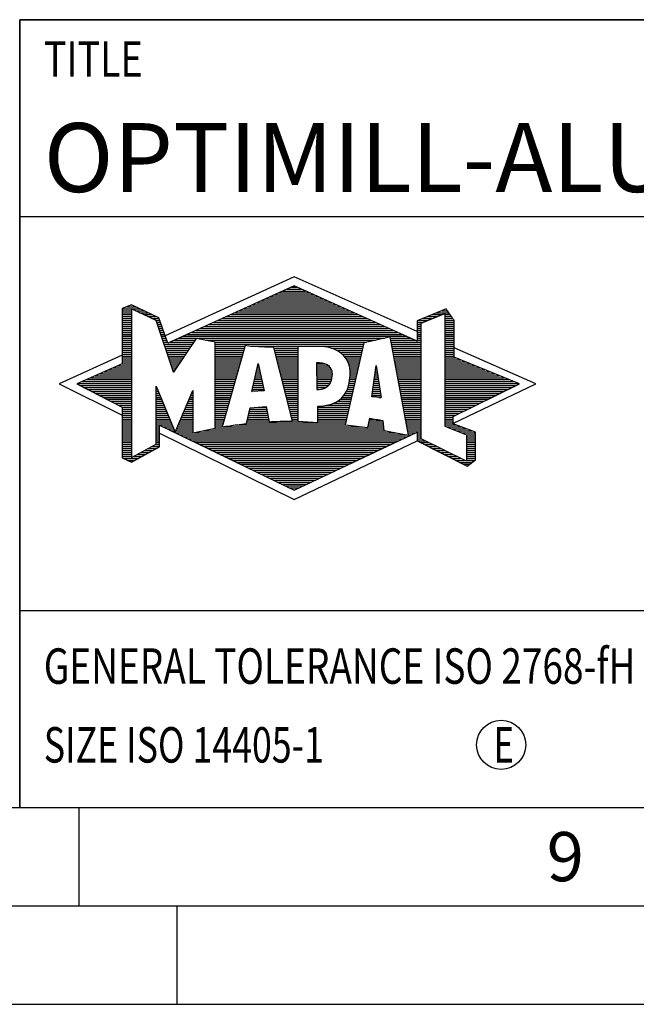
# Model space of a CAD drawing. Units: millimetres. Extents: x 0 to 594, y 0 to 420.
# Drawn here: x 394 to 425, y 0 to 50 of the extents above; entities that cross this region are included whole.
import ezdxf

# ---------------------------------------------------------------- set-up
doc = ezdxf.new("R2010")
doc.units = ezdxf.units.MM
doc.header["$LTSCALE"] = 32.67
doc.layers.add('608133774-000-00-ED1_FORMAT', color=7, linetype='CONTINUOUS')
doc.styles.get("Standard").update_dxf_attribs({"font": 'TXT.SHX', "width": 0.7})

# ---------------------------------------------------------------- blocks, each defined once
blk = doc.blocks.new('TITLEBLOCK_BL2', base_point=(489, 30))
at = {"layer": '608133774-000-00-ED1_FORMAT', "color": 7, "linetype": 'CONTINUOUS'}
for p, q in [((584, 50), (394, 50)), ((394, 10), (394, 50)), ((394, 40), (584, 40)), ((394, 20), (584, 20))]:
    blk.add_line(p, q, dxfattribs=at)
at = {"layer": '608133774-000-00-ED1_FORMAT', "color": 2, "linetype": 'CONTINUOUS', "width": 0.780952}
blk.add_text('TITLE', height=1.8, dxfattribs=at).set_placement((395.225, 47.1))
blk = doc.blocks.new('FIRMENLOGO_BL4', base_point=(425.34, 30.061))
at = {"layer": '608133774-000-00-ED1_FORMAT', "color": 9, "linetype": 'CONTINUOUS'}
for p, q in [((407.95, 36.94), (401.391, 33.954)), ((414.202, 34.17), (407.95, 36.94)), ((406.937, 36.021), (408.973, 36.021)), ((407.157, 36.121), (408.751, 36.121)), ((407.378, 36.221), (408.528, 36.221)), ((407.598, 36.321), (408.305, 36.321)), ((407.819, 36.421), (408.083, 36.421)), ((399.666, 35.521), (399.692, 35.521)), ((405.834, 35.521), (410.087, 35.521)), ((406.055, 35.621), (409.864, 35.621)), ((406.275, 35.721), (409.641, 35.721)), ((406.496, 35.821), (409.419, 35.821)), ((406.716, 35.921), (409.196, 35.921)), ((399.207, 35.321), (400.109, 35.321)), ((399.207, 35.221), (399.683, 35.221)), ((399.207, 35.121), (399.683, 35.121)), ((399.207, 35.021), (399.683, 35.021)), ((399.431, 35.421), (399.901, 35.421)), ((399.884, 35.221), (400.318, 35.221)), ((400.093, 35.121), (400.526, 35.121)), ((400.302, 35.021), (400.735, 35.021)), ((404.732, 35.021), (411.2, 35.021)), ((404.952, 35.121), (410.977, 35.121)), ((405.173, 35.221), (410.754, 35.221)), ((405.393, 35.321), (410.532, 35.321)), ((405.614, 35.421), (410.309, 35.421)), ((414.409, 34.585), (415.61, 35.078)), ((414.961, 35.021), (415.472, 35.021)), ((415.202, 35.121), (415.804, 35.121)), ((415.444, 35.221), (415.738, 35.221)), ((415.61, 35.078), (415.61, 29.359)), ((415.61, 35.021), (415.873, 35.021)), ((399.208, 34.921), (399.683, 34.921)), ((399.208, 34.821), (399.683, 34.821)), ((399.208, 34.721), (399.683, 34.721)), ((399.208, 34.621), (399.683, 34.621)), ((399.208, 34.521), (399.683, 34.521)), ((400.512, 34.921), (400.943, 34.921)), ((400.721, 34.821), (401.089, 34.821)), ((400.93, 34.721), (401.124, 34.721)), ((400.972, 34.621), (401.158, 34.621)), ((401.005, 34.521), (401.193, 34.521)), ((403.63, 34.521), (412.313, 34.521)), ((403.85, 34.621), (412.09, 34.621)), ((404.071, 34.721), (411.868, 34.721)), ((404.291, 34.821), (411.645, 34.821)), ((404.511, 34.921), (411.422, 34.921)), ((414.203, 34.621), (414.497, 34.621)), ((414.203, 34.521), (414.409, 34.521)), ((414.236, 34.721), (414.74, 34.721)), ((414.409, 28.721), (414.409, 34.585)), ((414.478, 34.821), (414.984, 34.821)), ((414.719, 34.921), (415.228, 34.921)), ((415.61, 34.921), (415.943, 34.921)), ((415.61, 34.821), (416.013, 34.821)), ((415.61, 34.721), (416.079, 34.721)), ((415.61, 34.621), (416.079, 34.621)), ((415.61, 34.521), (416.079, 34.521)), ((399.208, 34.421), (399.683, 34.421)), ((399.208, 34.321), (399.683, 34.321)), ((399.208, 34.221), (399.683, 34.221)), ((399.208, 34.121), (399.683, 34.121)), ((399.208, 34.021), (399.683, 34.021)), ((401.038, 34.421), (401.228, 34.421)), ((401.072, 34.321), (401.263, 34.321)), ((401.105, 34.221), (401.298, 34.221)), ((401.138, 34.121), (401.333, 34.121)), ((401.172, 34.021), (401.368, 34.021)), ((402.527, 34.021), (413.426, 34.021)), ((402.748, 34.121), (413.203, 34.121)), ((402.968, 34.221), (412.981, 34.221)), ((403.189, 34.321), (412.758, 34.321)), ((403.409, 34.421), (412.535, 34.421)), ((414.202, 34.421), (414.409, 34.421)), ((414.202, 34.321), (414.409, 34.321)), ((414.202, 34.221), (414.409, 34.221)), ((414.202, 34.121), (414.409, 34.121)), ((414.202, 34.021), (414.409, 34.021)), ((415.61, 34.421), (416.079, 34.421)), ((415.61, 34.321), (416.079, 34.321)), ((415.61, 34.221), (416.079, 34.221)), ((415.61, 34.121), (416.079, 34.121)), ((415.61, 34.021), (416.079, 34.021)), ((399.208, 33.921), (399.683, 33.921)), ((399.208, 33.821), (399.683, 33.821)), ((399.208, 33.721), (399.683, 33.721)), ((399.208, 33.621), (399.683, 33.621)), ((399.209, 33.521), (399.683, 33.521)), ((401.205, 33.921), (401.403, 33.921)), ((401.238, 33.821), (401.438, 33.821)), ((401.272, 33.721), (401.473, 33.721)), ((401.305, 33.621), (401.507, 33.621)), ((401.338, 33.521), (402.77, 33.521)), ((401.645, 33.621), (402.838, 33.621)), ((401.866, 33.721), (402.906, 33.721)), ((402.086, 33.821), (412.536, 33.821)), ((402.307, 33.921), (413.649, 33.921)), ((403.456, 33.721), (412.079, 33.721)), ((403.93, 33.621), (411.602, 33.621)), ((403.93, 33.521), (411.477, 33.521)), ((412.844, 33.821), (413.871, 33.821)), ((412.863, 33.721), (414.094, 33.721)), ((412.882, 33.621), (414.409, 33.621)), ((412.9, 33.521), (414.409, 33.521)), ((414.202, 33.921), (414.409, 33.921)), ((414.202, 33.821), (414.409, 33.821)), ((414.202, 33.721), (414.409, 33.721)), ((415.61, 33.921), (416.079, 33.921)), ((415.61, 33.821), (416.079, 33.821)), ((415.61, 33.721), (416.079, 33.721)), ((415.61, 33.621), (416.079, 33.621)), ((415.61, 33.521), (416.079, 33.521)), ((399.209, 33.421), (399.683, 33.421)), ((399.209, 33.321), (399.683, 33.321)), ((399.209, 33.221), (399.683, 33.221)), ((399.209, 33.121), (399.683, 33.121)), ((399.209, 33.021), (399.683, 33.021)), ((401.372, 33.421), (402.702, 33.421)), ((401.405, 33.321), (402.635, 33.321)), ((401.438, 33.221), (402.567, 33.221)), ((401.472, 33.121), (402.499, 33.121)), ((401.505, 33.021), (402.431, 33.021)), ((403.93, 33.421), (405.442, 33.421)), ((403.93, 33.321), (405.414, 33.321)), ((403.93, 33.221), (405.386, 33.221)), ((403.93, 33.121), (405.358, 33.121)), ((403.93, 33.021), (405.33, 33.021)), ((405.722, 33.421), (411.454, 33.421)), ((406.925, 33.321), (408.139, 33.321)), ((406.951, 33.221), (408.139, 33.221)), ((406.976, 33.121), (408.139, 33.121)), ((407.001, 33.021), (408.139, 33.021)), ((409.819, 33.321), (411.431, 33.321)), ((410.074, 33.221), (411.409, 33.221)), ((410.251, 33.121), (411.386, 33.121)), ((410.379, 33.021), (411.363, 33.021)), ((412.919, 33.421), (414.409, 33.421)), ((412.938, 33.321), (414.409, 33.321)), ((412.956, 33.221), (414.409, 33.221)), ((412.975, 33.121), (414.409, 33.121)), ((412.994, 33.021), (414.409, 33.021)), ((415.61, 33.421), (416.079, 33.421)), ((415.61, 33.321), (416.079, 33.321)), ((415.61, 33.221), (416.079, 33.221)), ((415.61, 33.121), (416.079, 33.121)), ((415.61, 33.021), (416.079, 33.021)), ((420.227, 31.5), (416.079, 33.338)), ((399.209, 32.961), (396, 31.5)), ((399.189, 32.521), (399.683, 32.521)), ((399.209, 32.921), (399.683, 32.921)), ((399.209, 32.821), (399.683, 32.821)), ((399.209, 32.721), (399.683, 32.721)), ((399.209, 32.621), (399.683, 32.621)), ((401.538, 32.921), (402.364, 32.921)), ((401.571, 32.821), (402.296, 32.821)), ((401.605, 32.721), (402.228, 32.721)), ((401.638, 32.621), (402.161, 32.621)), ((401.671, 32.521), (402.093, 32.521)), ((403.93, 32.921), (405.303, 32.921)), ((403.93, 32.821), (405.275, 32.821)), ((403.93, 32.721), (405.247, 32.721)), ((403.93, 32.621), (405.219, 32.621)), ((403.93, 32.521), (405.191, 32.521)), ((405.789, 31.119), (406.121, 32.544)), ((406.116, 32.521), (406.126, 32.521)), ((406.121, 32.544), (406.418, 31.155)), ((407.027, 32.921), (408.139, 32.921)), ((407.052, 32.821), (408.139, 32.821)), ((407.078, 32.721), (408.139, 32.721)), ((407.103, 32.621), (408.139, 32.621)), ((407.128, 32.521), (408.139, 32.521)), ((409.084, 32.521), (409.515, 32.521)), ((410.479, 32.921), (411.34, 32.921)), ((410.564, 32.821), (411.317, 32.821)), ((410.626, 32.721), (411.295, 32.721)), ((410.679, 32.621), (411.272, 32.621)), ((410.719, 32.521), (411.249, 32.521)), ((413.012, 32.921), (414.409, 32.921)), ((413.031, 32.821), (414.409, 32.821)), ((413.05, 32.721), (414.409, 32.721)), ((413.068, 32.621), (414.409, 32.621)), ((413.087, 32.521), (414.409, 32.521)), ((415.61, 32.921), (416.079, 32.921)), ((415.61, 32.821), (416.171, 32.821)), ((415.61, 32.721), (416.415, 32.721)), ((415.61, 32.621), (416.659, 32.621)), ((415.61, 32.521), (416.904, 32.521)), ((398.068, 32.021), (399.683, 32.021)), ((398.292, 32.121), (399.683, 32.121)), ((398.516, 32.221), (399.683, 32.221)), ((398.74, 32.321), (399.683, 32.321)), ((398.965, 32.421), (399.683, 32.421)), ((401.705, 32.421), (402.025, 32.421)), ((401.738, 32.321), (401.957, 32.321)), ((401.771, 32.221), (401.89, 32.221)), ((401.805, 32.121), (401.822, 32.121)), ((403.93, 32.421), (405.163, 32.421)), ((403.93, 32.321), (405.135, 32.321)), ((403.93, 32.221), (405.107, 32.221)), ((403.93, 32.121), (405.079, 32.121)), ((403.93, 32.021), (405.051, 32.021)), ((405.999, 32.021), (406.233, 32.021)), ((406.023, 32.121), (406.212, 32.121)), ((406.046, 32.221), (406.19, 32.221)), ((406.069, 32.321), (406.169, 32.321)), ((406.092, 32.421), (406.147, 32.421)), ((407.154, 32.421), (408.139, 32.421)), ((407.179, 32.321), (408.139, 32.321)), ((407.204, 32.221), (408.14, 32.221)), ((407.23, 32.121), (408.14, 32.121)), ((407.255, 32.021), (408.14, 32.021)), ((409.085, 32.421), (409.705, 32.421)), ((409.085, 32.321), (409.799, 32.321)), ((409.086, 32.221), (409.852, 32.221)), ((409.086, 32.121), (409.88, 32.121)), ((409.087, 32.021), (409.895, 32.021)), ((410.749, 32.421), (411.226, 32.421)), ((410.77, 32.321), (411.204, 32.321)), ((410.785, 32.221), (411.181, 32.221)), ((410.788, 32.121), (411.158, 32.121)), ((410.791, 32.021), (411.135, 32.021)), ((411.892, 30.854), (412.118, 32.434)), ((412.059, 32.021), (412.182, 32.021)), ((412.073, 32.121), (412.167, 32.121)), ((412.087, 32.221), (412.151, 32.221)), ((412.101, 32.321), (412.135, 32.321)), ((412.116, 32.421), (412.12, 32.421)), ((412.118, 32.434), (412.373, 30.811)), ((413.106, 32.421), (414.409, 32.421)), ((413.124, 32.321), (414.409, 32.321)), ((413.143, 32.221), (414.409, 32.221)), ((413.162, 32.121), (414.409, 32.121)), ((413.18, 32.021), (414.409, 32.021)), ((415.61, 32.421), (417.148, 32.421)), ((415.61, 32.321), (417.393, 32.321)), ((415.61, 32.221), (417.637, 32.221)), ((415.61, 32.121), (417.882, 32.121)), ((415.61, 32.021), (418.126, 32.021)), ((396.947, 31.521), (399.683, 31.521)), ((397.171, 31.621), (399.683, 31.621)), ((397.395, 31.721), (399.683, 31.721)), ((397.62, 31.821), (399.683, 31.821)), ((397.844, 31.921), (399.683, 31.921)), ((403.93, 31.921), (405.024, 31.921)), ((403.93, 31.821), (404.996, 31.821)), ((403.93, 31.721), (404.968, 31.721)), ((403.93, 31.621), (404.94, 31.621)), ((403.93, 31.521), (404.912, 31.521)), ((405.883, 31.521), (406.34, 31.521)), ((405.906, 31.621), (406.318, 31.621)), ((405.929, 31.721), (406.297, 31.721)), ((405.953, 31.821), (406.276, 31.821)), ((405.976, 31.921), (406.254, 31.921)), ((407.281, 31.921), (408.14, 31.921)), ((407.306, 31.821), (408.14, 31.821)), ((407.331, 31.721), (408.14, 31.721)), ((407.357, 31.621), (408.14, 31.621)), ((407.382, 31.521), (408.14, 31.521)), ((409.088, 31.921), (409.895, 31.921)), ((409.088, 31.821), (409.883, 31.821)), ((409.089, 31.721), (409.862, 31.721)), ((409.089, 31.621), (409.828, 31.621)), ((409.09, 31.521), (409.776, 31.521)), ((410.736, 31.521), (411.021, 31.521)), ((410.752, 31.621), (411.044, 31.621)), ((410.767, 31.721), (411.067, 31.721)), ((410.778, 31.821), (411.09, 31.821)), ((410.785, 31.921), (411.112, 31.921)), ((411.987, 31.521), (412.261, 31.521)), ((412.002, 31.621), (412.245, 31.621)), ((412.016, 31.721), (412.23, 31.721)), ((412.03, 31.821), (412.214, 31.821)), ((412.044, 31.921), (412.198, 31.921)), ((413.199, 31.921), (414.409, 31.921)), ((413.218, 31.821), (414.409, 31.821)), ((413.236, 31.721), (414.409, 31.721)), ((413.255, 31.621), (414.409, 31.621)), ((413.274, 31.521), (414.409, 31.521)), ((415.61, 31.921), (418.37, 31.921)), ((415.61, 31.821), (418.615, 31.821)), ((415.61, 31.721), (418.859, 31.721)), ((415.61, 31.621), (419.104, 31.621)), ((415.61, 31.521), (419.348, 31.521)), ((396, 31.5), (399.209, 29.925)), ((397.056, 31.421), (399.683, 31.421)), ((397.251, 31.321), (399.683, 31.321)), ((397.447, 31.221), (399.683, 31.221)), ((397.642, 31.121), (399.683, 31.121)), ((397.837, 31.021), (399.683, 31.021)), ((400.94, 31.321), (400.966, 31.321)), ((400.94, 31.221), (401.007, 31.221)), ((400.94, 31.121), (401.049, 31.121)), ((400.94, 31.021), (401.091, 31.021)), ((402.736, 31.021), (402.801, 31.021)), ((402.778, 31.121), (402.801, 31.121)), ((403.93, 31.421), (404.884, 31.421)), ((403.93, 31.321), (404.856, 31.321)), ((403.93, 31.221), (404.828, 31.221)), ((403.93, 31.121), (404.8, 31.121)), ((403.93, 31.021), (404.772, 31.021)), ((406.418, 31.155), (405.789, 31.119)), ((405.789, 31.121), (405.821, 31.121)), ((405.813, 31.221), (406.404, 31.221)), ((405.836, 31.321), (406.383, 31.321)), ((405.859, 31.421), (406.361, 31.421)), ((407.407, 31.421), (408.14, 31.421)), ((407.433, 31.321), (408.14, 31.321)), ((407.458, 31.221), (408.14, 31.221)), ((407.483, 31.121), (408.14, 31.121)), ((407.509, 31.021), (408.14, 31.021)), ((409.091, 31.421), (409.698, 31.421)), ((409.091, 31.321), (409.572, 31.321)), ((410.542, 31.021), (410.907, 31.021)), ((410.599, 31.121), (410.93, 31.121)), ((410.642, 31.221), (410.953, 31.221)), ((410.681, 31.321), (410.976, 31.321)), ((410.709, 31.421), (410.999, 31.421)), ((411.916, 31.021), (412.34, 31.021)), ((411.93, 31.121), (412.324, 31.121)), ((411.944, 31.221), (412.308, 31.221)), ((411.959, 31.321), (412.293, 31.321)), ((411.973, 31.421), (412.277, 31.421)), ((413.292, 31.421), (414.409, 31.421)), ((413.311, 31.321), (414.409, 31.321)), ((413.329, 31.221), (414.409, 31.221)), ((413.348, 31.121), (414.409, 31.121)), ((413.367, 31.021), (414.409, 31.021)), ((415.61, 31.421), (419.235, 31.421)), ((415.61, 31.321), (419.03, 31.321)), ((415.61, 31.221), (418.825, 31.221)), ((415.61, 31.121), (418.62, 31.121)), ((415.61, 31.021), (418.414, 31.021)), ((416.018, 29.489), (420.227, 31.5)), ((398.033, 30.921), (399.683, 30.921)), ((398.228, 30.821), (399.683, 30.821)), ((398.424, 30.721), (399.683, 30.721)), ((398.619, 30.621), (399.683, 30.621)), ((398.815, 30.521), (399.683, 30.521)), ((400.94, 30.921), (401.133, 30.921)), ((400.94, 30.821), (401.174, 30.821)), ((400.94, 30.721), (401.216, 30.721)), ((400.94, 30.621), (401.258, 30.621)), ((400.94, 30.521), (401.299, 30.521)), ((402.525, 30.521), (402.801, 30.521)), ((402.567, 30.621), (402.801, 30.621)), ((402.609, 30.721), (402.801, 30.721)), ((402.651, 30.821), (402.801, 30.821)), ((402.694, 30.921), (402.801, 30.921)), ((403.93, 30.921), (404.745, 30.921)), ((403.93, 30.821), (404.717, 30.821)), ((403.93, 30.721), (404.689, 30.721)), ((403.93, 30.621), (404.661, 30.621)), ((403.93, 30.521), (404.633, 30.521)), ((407.534, 30.921), (408.14, 30.921)), ((407.56, 30.821), (408.14, 30.821)), ((407.585, 30.721), (408.14, 30.721)), ((407.61, 30.621), (408.141, 30.621)), ((407.636, 30.521), (408.141, 30.521)), ((409.949, 30.521), (410.794, 30.521)), ((410.146, 30.621), (410.816, 30.621)), ((410.283, 30.721), (410.839, 30.721)), ((410.389, 30.821), (410.862, 30.821)), ((410.477, 30.921), (410.885, 30.921)), ((412.373, 30.811), (411.892, 30.854)), ((411.902, 30.921), (412.355, 30.921)), ((412.257, 30.821), (412.371, 30.821)), ((413.385, 30.921), (414.409, 30.921)), ((413.404, 30.821), (414.409, 30.821)), ((413.423, 30.721), (414.409, 30.721)), ((413.441, 30.621), (414.409, 30.621)), ((413.46, 30.521), (414.409, 30.521)), ((415.61, 30.921), (418.209, 30.921)), ((415.61, 30.821), (418.004, 30.821)), ((415.61, 30.721), (417.799, 30.721)), ((415.61, 30.621), (417.593, 30.621)), ((415.61, 30.521), (417.388, 30.521)), ((399.01, 30.421), (399.683, 30.421)), ((399.205, 30.321), (399.683, 30.321)), ((399.209, 30.221), (399.683, 30.221)), ((399.209, 30.121), (399.683, 30.121)), ((399.209, 30.021), (399.683, 30.021)), ((400.94, 30.421), (401.341, 30.421)), ((400.94, 30.321), (401.383, 30.321)), ((400.94, 30.221), (401.424, 30.221)), ((400.94, 30.121), (401.466, 30.121)), ((400.94, 30.021), (401.508, 30.021)), ((402.314, 30.021), (402.8, 30.021)), ((402.356, 30.121), (402.801, 30.121)), ((402.398, 30.221), (402.801, 30.221)), ((402.441, 30.321), (402.801, 30.321)), ((402.483, 30.421), (402.801, 30.421)), ((403.93, 30.421), (404.605, 30.421)), ((403.93, 30.321), (404.577, 30.321)), ((403.93, 30.221), (404.549, 30.221)), ((403.93, 30.121), (404.521, 30.121)), ((403.93, 30.021), (404.493, 30.021)), ((405.651, 30.021), (406.592, 30.021)), ((405.674, 30.121), (406.571, 30.121)), ((405.697, 30.221), (406.55, 30.221)), ((406.145, 30.321), (406.529, 30.321)), ((407.661, 30.421), (408.141, 30.421)), ((407.686, 30.321), (408.141, 30.321)), ((407.712, 30.221), (408.141, 30.221)), ((407.737, 30.121), (408.141, 30.121)), ((407.762, 30.021), (408.141, 30.021)), ((409.149, 30.121), (410.702, 30.121)), ((409.149, 30.021), (410.68, 30.021)), ((409.15, 30.321), (410.748, 30.321)), ((409.15, 30.221), (410.725, 30.221)), ((409.583, 30.421), (410.771, 30.421)), ((413.479, 30.421), (414.409, 30.421)), ((413.497, 30.321), (414.409, 30.321)), ((413.516, 30.221), (414.409, 30.221)), ((413.535, 30.121), (414.409, 30.121)), ((413.553, 30.021), (414.409, 30.021)), ((415.61, 30.421), (417.183, 30.421)), ((415.61, 30.321), (416.978, 30.321)), ((415.61, 30.221), (416.772, 30.221)), ((415.61, 30.121), (416.567, 30.121)), ((415.61, 30.021), (416.362, 30.021)), ((399.209, 29.921), (399.683, 29.921)), ((399.209, 29.821), (399.683, 29.821)), ((399.209, 29.721), (399.683, 29.721)), ((399.209, 29.621), (399.683, 29.621)), ((399.209, 29.521), (399.683, 29.521)), ((400.94, 29.921), (401.549, 29.921)), ((400.94, 29.821), (401.591, 29.821)), ((400.94, 29.721), (401.633, 29.721)), ((400.94, 29.621), (401.675, 29.621)), ((400.94, 29.521), (401.716, 29.521)), ((402.103, 29.521), (402.799, 29.521)), ((402.145, 29.621), (402.799, 29.621)), ((402.188, 29.721), (402.8, 29.721)), ((402.23, 29.821), (402.8, 29.821)), ((402.272, 29.921), (402.8, 29.921)), ((403.93, 29.921), (404.466, 29.921)), ((403.93, 29.821), (404.438, 29.821)), ((403.93, 29.721), (404.41, 29.721)), ((403.93, 29.621), (404.382, 29.621)), ((403.93, 29.521), (404.354, 29.521)), ((405.536, 29.521), (410.566, 29.521)), ((405.559, 29.621), (406.676, 29.621)), ((405.582, 29.721), (406.655, 29.721)), ((405.605, 29.821), (406.634, 29.821)), ((405.628, 29.921), (406.613, 29.921)), ((407.788, 29.921), (408.141, 29.921)), ((407.813, 29.821), (408.141, 29.821)), ((407.839, 29.721), (408.141, 29.721)), ((407.864, 29.621), (408.141, 29.621)), ((409.148, 29.821), (410.634, 29.821)), ((409.148, 29.721), (410.611, 29.721)), ((409.148, 29.621), (410.589, 29.621)), ((409.149, 29.921), (410.657, 29.921)), ((411.744, 29.521), (412.461, 29.521)), ((411.763, 29.621), (412.45, 29.621)), ((411.782, 29.721), (412.003, 29.721)), ((413.572, 29.921), (414.409, 29.921)), ((413.591, 29.821), (414.409, 29.821)), ((413.609, 29.721), (414.409, 29.721)), ((413.628, 29.621), (414.409, 29.621)), ((413.647, 29.521), (414.409, 29.521)), ((415.61, 29.921), (416.156, 29.921)), ((415.61, 29.821), (416.023, 29.821)), ((415.61, 29.721), (416.023, 29.721)), ((415.61, 29.621), (416.022, 29.621)), ((415.61, 29.521), (416.022, 29.521)), ((399.208, 29.321), (399.683, 29.321)), ((399.208, 29.221), (399.683, 29.221)), ((399.208, 29.121), (399.683, 29.121)), ((399.208, 29.021), (399.683, 29.021)), ((399.209, 29.421), (399.683, 29.421)), ((400.94, 29.421), (401.758, 29.421)), ((400.94, 29.321), (401.104, 29.321)), ((400.94, 29.221), (401.104, 29.221)), ((400.94, 29.121), (401.104, 29.121)), ((400.94, 29.021), (401.104, 29.021)), ((401.299, 29.321), (401.8, 29.321)), ((401.505, 29.221), (401.841, 29.221)), ((401.712, 29.121), (401.883, 29.121)), ((401.919, 29.021), (402.796, 29.021)), ((401.935, 29.121), (402.797, 29.121)), ((401.977, 29.221), (402.797, 29.221)), ((402.019, 29.321), (402.798, 29.321)), ((402.061, 29.421), (402.798, 29.421)), ((402.837, 29.021), (413.139, 29.021)), ((403.303, 29.121), (412.626, 29.121)), ((403.769, 29.221), (412.495, 29.221)), ((403.93, 29.421), (404.326, 29.421)), ((403.93, 29.321), (404.298, 29.321)), ((404.301, 29.321), (411.428, 29.321)), ((404.956, 29.421), (410.572, 29.421)), ((411.706, 29.321), (412.484, 29.321)), ((411.725, 29.421), (412.472, 29.421)), ((413.665, 29.421), (414.409, 29.421)), ((413.684, 29.321), (414.409, 29.321)), ((413.703, 29.221), (414.409, 29.221)), ((413.721, 29.121), (414.409, 29.121)), ((413.74, 29.021), (414.115, 29.021)), ((414.202, 29.021), (414.409, 29.021)), ((415.61, 29.421), (416.183, 29.421)), ((415.61, 29.359), (416.698, 28.918)), ((415.704, 29.321), (416.448, 29.321)), ((415.951, 29.221), (416.713, 29.221)), ((416.197, 29.121), (416.978, 29.121)), ((416.444, 29.021), (417.168, 29.021)), ((399.208, 28.921), (399.683, 28.921)), ((399.208, 28.821), (399.683, 28.821)), ((399.208, 28.721), (399.683, 28.721)), ((399.208, 28.621), (399.683, 28.621)), ((399.208, 28.521), (399.683, 28.521)), ((400.94, 28.921), (401.104, 28.921)), ((400.94, 28.821), (401.104, 28.821)), ((400.94, 28.721), (401.104, 28.721)), ((400.94, 28.621), (401.104, 28.621)), ((400.94, 28.521), (401.104, 28.521)), ((401.104, 28.995), (407.95, 25.634)), ((402.125, 28.921), (413.653, 28.921)), ((402.332, 28.821), (413.692, 28.821)), ((402.539, 28.721), (413.481, 28.721)), ((402.745, 28.621), (413.27, 28.621)), ((402.952, 28.521), (413.058, 28.521)), ((407.95, 25.634), (414.201, 28.621)), ((413.759, 28.921), (413.903, 28.921)), ((414.202, 28.921), (414.409, 28.921)), ((414.202, 28.821), (414.409, 28.821)), ((414.202, 28.721), (414.409, 28.721)), ((414.203, 28.621), (414.609, 28.621)), ((414.392, 28.521), (414.809, 28.521)), ((416.698, 27.576), (414.409, 28.721)), ((416.69, 28.921), (417.168, 28.921)), ((416.698, 28.918), (416.698, 27.576)), ((416.698, 28.821), (417.168, 28.821)), ((416.698, 28.721), (417.168, 28.721)), ((416.698, 28.621), (417.168, 28.621)), ((416.698, 28.521), (417.168, 28.521)), ((399.207, 28.021), (399.683, 28.021)), ((399.208, 28.421), (399.683, 28.421)), ((399.208, 28.321), (399.683, 28.321)), ((399.208, 28.221), (399.683, 28.221)), ((399.208, 28.121), (399.683, 28.121)), ((400.155, 28.021), (400.573, 28.021)), ((400.338, 28.121), (400.752, 28.121)), ((400.522, 28.221), (400.932, 28.221)), ((400.706, 28.321), (401.104, 28.321)), ((400.889, 28.421), (401.104, 28.421)), ((403.159, 28.421), (412.847, 28.421)), ((403.365, 28.321), (412.636, 28.321)), ((403.572, 28.221), (412.425, 28.221)), ((403.779, 28.121), (412.213, 28.121)), ((403.986, 28.021), (412.002, 28.021)), ((414.588, 28.421), (415.009, 28.421)), ((414.784, 28.321), (415.209, 28.321)), ((414.98, 28.221), (415.409, 28.221)), ((415.176, 28.121), (415.609, 28.121)), ((415.372, 28.021), (415.809, 28.021)), ((416.698, 28.421), (417.168, 28.421)), ((416.698, 28.321), (417.168, 28.321)), ((416.698, 28.221), (417.168, 28.221)), ((416.698, 28.121), (417.168, 28.121)), ((416.698, 28.021), (417.168, 28.021)), ((399.207, 27.921), (399.683, 27.921)), ((399.207, 27.821), (399.683, 27.821)), ((399.282, 27.721), (400.036, 27.721)), ((399.482, 27.621), (399.856, 27.621)), ((399.788, 27.821), (400.215, 27.821)), ((399.971, 27.921), (400.394, 27.921)), ((404.192, 27.921), (411.791, 27.921)), ((404.399, 27.821), (411.58, 27.821)), ((404.606, 27.721), (411.369, 27.721)), ((404.812, 27.621), (411.157, 27.621)), ((405.019, 27.521), (410.946, 27.521)), ((415.568, 27.921), (416.009, 27.921)), ((415.765, 27.821), (416.209, 27.821)), ((415.961, 27.721), (416.409, 27.721)), ((416.157, 27.621), (416.609, 27.621)), ((416.353, 27.521), (416.996, 27.521)), ((416.698, 27.921), (417.168, 27.921)), ((416.698, 27.821), (417.168, 27.821)), ((416.698, 27.721), (417.168, 27.721)), ((416.698, 27.621), (417.128, 27.621)), ((405.226, 27.421), (410.735, 27.421)), ((405.432, 27.321), (410.524, 27.321)), ((405.639, 27.221), (410.312, 27.221)), ((405.846, 27.121), (410.101, 27.121)), ((406.052, 27.021), (409.89, 27.021)), ((416.549, 27.421), (416.864, 27.421)), ((406.259, 26.921), (409.679, 26.921)), ((406.466, 26.821), (409.467, 26.821)), ((406.672, 26.721), (409.256, 26.721)), ((406.879, 26.621), (409.045, 26.621)), ((407.086, 26.521), (408.834, 26.521)), ((407.292, 26.421), (408.622, 26.421)), ((407.499, 26.321), (408.411, 26.321)), ((407.706, 26.221), (408.2, 26.221)), ((407.912, 26.121), (407.989, 26.121))]:
    blk.add_line(p, q, dxfattribs=at)
for points, knots in [([(414.203, 28.618), (414.203, 28.618), (414.202, 29.062), (414.202, 29.062), (414.202, 29.062), (407.95, 26.103), (407.95, 26.103), (407.95, 26.103), (401.104, 29.415), (401.104, 29.415), (401.104, 29.415), (401.104, 28.317), (401.104, 28.317), (401.104, 28.317), (399.68, 27.522), (399.68, 27.522), (399.68, 27.522), (399.207, 27.758), (399.207, 27.758), (399.207, 27.758), (399.209, 30.319), (399.209, 30.319), (399.209, 30.319), (396.901, 31.5), (396.901, 31.5), (396.901, 31.5), (399.209, 32.53), (399.209, 32.53), (399.209, 32.53), (399.207, 35.326), (399.207, 35.326), (399.207, 35.326), (399.68, 35.527), (399.68, 35.527), (399.68, 35.527), (401.076, 34.857), (401.076, 34.857), (401.076, 34.857), (401.526, 33.567), (401.526, 33.567), (401.526, 33.567), (407.95, 36.481), (407.95, 36.481), (407.95, 36.481), (414.202, 33.672), (414.202, 33.672), (414.202, 33.672), (414.203, 34.707), (414.203, 34.707), (414.203, 34.707), (415.676, 35.317), (415.676, 35.317), (415.68, 35.29), (416.079, 34.726), (416.079, 34.726), (416.079, 34.726), (416.079, 32.858), (416.079, 32.858), (416.079, 32.858), (419.398, 31.5), (419.398, 31.5), (419.398, 31.5), (416.023, 29.856), (416.023, 29.856), (416.023, 29.856), (416.022, 29.482), (416.022, 29.482), (416.022, 29.482), (417.168, 29.049), (417.168, 29.049), (417.168, 29.049), (417.168, 27.651), (417.168, 27.651), (417.168, 27.651), (416.737, 27.325), (416.737, 27.325), (416.737, 27.325), (414.203, 28.618), (414.203, 28.618)], [0, 0, 0, 0, 1, 1, 1, 2, 2, 2, 3, 3, 3, 4, 4, 4, 5, 5, 5, 6, 6, 6, 7, 7, 7, 8, 8, 8, 9, 9, 9, 10, 10, 10, 11, 11, 11, 12, 12, 12, 13, 13, 13, 14, 14, 14, 15, 15, 15, 16, 16, 16, 17, 17, 17, 18, 18, 18, 19, 19, 19, 20, 20, 20, 21, 21, 21, 22, 22, 22, 23, 23, 23, 24, 24, 24, 25, 25, 25, 26, 26, 26, 26]), ([(401.81, 32.104), (401.81, 32.104), (402.97, 33.817), (402.97, 33.817), (402.97, 33.817), (403.93, 33.628), (403.93, 33.628), (403.93, 33.628), (403.93, 29.256), (403.93, 29.256), (403.93, 29.256), (402.796, 29.012), (402.796, 29.012), (402.796, 29.012), (402.809, 31.186), (402.799, 31.172), (402.799, 31.172), (401.909, 29.059), (401.909, 29.059), (401.909, 29.059), (400.94, 31.383), (400.94, 31.383), (400.94, 31.383), (400.94, 28.449), (400.94, 28.449), (400.94, 28.449), (399.683, 27.764), (399.683, 27.764), (399.683, 27.764), (399.683, 35.317), (399.683, 35.317), (399.683, 35.317), (400.94, 34.716), (400.94, 34.716), (400.94, 34.716), (401.81, 32.104), (401.81, 32.104)], [0, 0, 0, 0, 1, 1, 1, 2, 2, 2, 3, 3, 3, 4, 4, 4, 5, 5, 5, 6, 6, 6, 7, 7, 7, 8, 8, 8, 9, 9, 9, 10, 10, 10, 11, 11, 11, 12, 12, 12, 12]), ([(413.763, 28.9), (413.763, 28.9), (412.503, 29.145), (412.503, 29.145), (412.503, 29.145), (412.446, 29.651), (412.446, 29.651), (412.249, 29.696), (411.99, 29.708), (411.79, 29.763), (411.79, 29.763), (411.699, 29.285), (411.699, 29.285), (411.219, 29.349), (411.034, 29.373), (410.544, 29.424), (410.544, 29.424), (411.494, 33.598), (411.494, 33.598), (412.105, 33.715), (412.832, 33.889), (412.832, 33.889), (412.832, 33.889), (413.763, 28.9), (413.763, 28.9)], [0, 0, 0, 0, 1, 1, 1, 2, 2, 2, 3, 3, 3, 4, 4, 4, 5, 5, 5, 6, 6, 6, 7, 7, 7, 8, 8, 8, 8]), ([(406.916, 33.358), (406.916, 33.358), (407.867, 29.607), (407.867, 29.607), (407.502, 29.612), (406.941, 29.61), (406.686, 29.577), (406.686, 29.577), (406.522, 30.353), (406.522, 30.353), (406.522, 30.353), (405.712, 30.284), (405.712, 30.284), (405.712, 30.284), (405.528, 29.489), (405.528, 29.489), (405.235, 29.448), (404.826, 29.42), (404.298, 29.32), (404.298, 29.32), (405.451, 33.453), (405.451, 33.453), (406.032, 33.375), (406.197, 33.385), (406.916, 33.358)], [0, 0, 0, 0, 1, 1, 1, 2, 2, 2, 3, 3, 3, 4, 4, 4, 5, 5, 5, 6, 6, 6, 7, 7, 7, 8, 8, 8, 8]), ([(410.792, 32.027), (410.771, 31.537), (410.704, 30.382), (409.15, 30.382), (409.15, 30.382), (409.147, 29.544), (409.147, 29.544), (409.147, 29.544), (408.141, 29.619), (408.141, 29.619), (408.141, 29.619), (408.139, 33.384), (408.139, 33.384), (408.139, 33.384), (409.093, 33.414), (409.093, 33.414), (410.207, 33.433), (410.826, 32.833), (410.792, 32.027)], [0, 0, 0, 0, 1, 1, 1, 2, 2, 2, 3, 3, 3, 4, 4, 4, 5, 5, 5, 6, 6, 6, 6]), ([(409.9, 31.974), (409.861, 31.105), (409.092, 31.227), (409.092, 31.227), (409.092, 31.227), (409.084, 32.579), (409.084, 32.579), (409.479, 32.569), (409.878, 32.505), (409.9, 31.974)], [0, 0, 0, 0, 1, 1, 1, 2, 2, 2, 3, 3, 3, 3])]:
    blk.add_open_spline(points, degree=3, knots=knots, dxfattribs=at)
blk = doc.blocks.new('TITLEBLOCK_ELEMENTS_BL7', base_point=(415.239, 15))
at = {"layer": '608133774-000-00-ED1_FORMAT', "color": 3, "linetype": 'CONTINUOUS'}
blk.add_circle((418.464, 13.175), 1.25, dxfattribs=at)
at = {"layer": '608133774-000-00-ED1_FORMAT', "color": 2, "linetype": 'CONTINUOUS'}
for s, width, p in [('GENERAL TOLERANCE ISO 2768-fH', 0.766831, (395.225, 16.275)), ('SIZE ISO 14405-1', 0.739583, (395.225, 12.275)), ('E', 0.714286, (418.082, 12.275))]:
    blk.add_text(s, height=1.8, dxfattribs=dict(at, width=width)).set_placement(p)

msp = doc.modelspace()

# ---------------------------------------------------------------- linework, layer by layer
at = {"layer": '608133774-000-00-ED1_FORMAT', "color": 3, "linetype": 'CONTINUOUS'}
for p, q in [((394, 50), (584, 50)), ((394, 50), (394, 10)), ((394, 10), (584, 10)), ((397, 10), (397, 5)), ((5, 5), (589, 5)), ((402, 0), (402, 5)), ((0, 0), (594, 0))]:
    msp.add_line(p, q, dxfattribs=at)
at = {"layer": '608133774-000-00-ED1_FORMAT', "color": 7, "linetype": 'CONTINUOUS'}
msp.add_line((10, 10), (584, 10), dxfattribs=at)

# ---------------------------------------------------------------- block references
at = {"layer": '608133774-000-00-ED1_FORMAT', "color": 3, "linetype": 'CONTINUOUS'}
for name, p in [('TITLEBLOCK_BL2', (489, 30)), ('FIRMENLOGO_BL4', (425.3398, 30.0614)), ('TITLEBLOCK_ELEMENTS_BL7', (415.2393, 15))]:
    msp.add_blockref(name, p, dxfattribs=at)

# ---------------------------------------------------------------- texts
at = {"layer": '608133774-000-00-ED1_FORMAT', "color": 7, "linetype": 'CONTINUOUS', "insert": (395.225, 44.75), "char_height": 3.5, "width": 169.75, "attachment_point": 1, "line_spacing_factor": 0.9}
msp.add_mtext('OPTIMILL-ALU-WAVE, SHANKFORM HA, UNCOATED', dxfattribs=at)
at = {"layer": '608133774-000-00-ED1_FORMAT', "color": 2, "linetype": 'CONTINUOUS', "insert": (420.7798, 8.75), "char_height": 2.5, "width": 3.660714, "attachment_point": 1, "line_spacing_factor": 0.9}
msp.add_mtext('9', dxfattribs=at)

doc.saveas('drawing.dxf')
